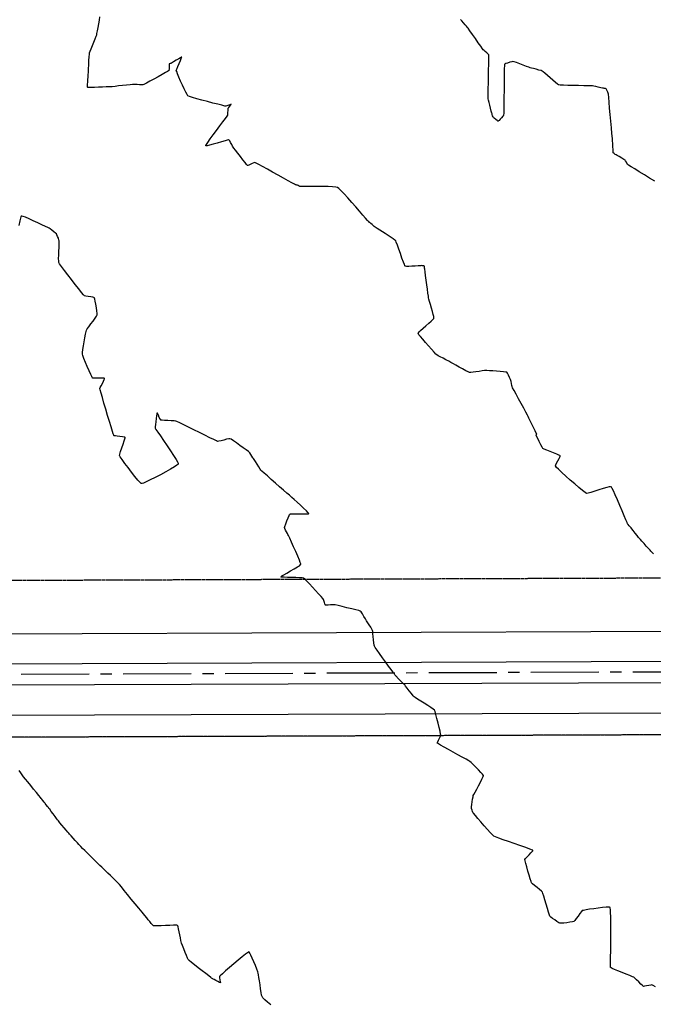
# Model space of a CAD drawing. Units: feet. Extents: x 2028816 to 2051546, y 13727278 to 13744297.
# Drawn here: x 2034307 to 2034485, y 13735227 to 13735503 of the extents above; entities that cross this region are included whole.
import ezdxf

# ---------------------------------------------------------------- set-up
doc = ezdxf.new("R2010")
doc.units = ezdxf.units.FT
doc.header["$MEASUREMENT"] = 0
doc.linetypes.add('CENTER2', pattern=[28.575, 19.05, -3.175, 3.175, -3.175])
doc.linetypes.add('HIDDEN2', pattern=[0.1875, 0.125, -0.0625])
for name, color, linetype in [('CP-BNDY-LINE ISD', 5, 'Continuous'), ('CP-ESMT-DRAN U14', 253, 'HIDDEN2'), ('CP-PROP-LOT ISD', 2, 'Continuous'), ('CP-STRM-CNTR U14', 253, 'CENTER2'), ('CP-STRM-STRC U14', 253, 'Continuous'), ('VE-TOPO-MAJR', 253, 'HIDDEN2'), ('VE-TOPO-MINR', 253, 'HIDDEN2'), ('VG-BNDY-LINE', 253, 'Continuous')]:
    doc.layers.add(name, color=color, linetype=linetype)

msp = doc.modelspace()

# ---------------------------------------------------------------- linework, layer by layer
at = {"layer": 'CP-BNDY-LINE ISD', "color": 253}
msp.add_line((2033798.68, 13735300.08), (2034841.31, 13735303.99), dxfattribs=at)
at = {"layer": 'CP-ESMT-DRAN U14'}
for p, q in [((2033977.63, 13735344.65), (2034806.91, 13735347.76)), ((2033798.68, 13735300.08), (2034841.31, 13735303.99))]:
    msp.add_line(p, q, dxfattribs=at)
at = {"layer": 'CP-PROP-LOT ISD'}
msp.add_line((2033798.68, 13735300.08), (2034841.31, 13735303.99), dxfattribs=at)
at = {"layer": 'CP-STRM-CNTR U14'}
msp.add_line((2034812.67, 13735321.38), (2033674.91, 13735317.11), dxfattribs=at)
at = {"layer": 'CP-STRM-STRC U14'}
for p, q in [((2033974.87, 13735329.64), (2034812.64, 13735332.78)), ((2033837.05, 13735320.72), (2034812.66, 13735324.38)), ((2034812.69, 13735318.38), (2033837.07, 13735314.72)), ((2033974.95, 13735306.84), (2034812.71, 13735309.98)), ((2033974.95, 13735306.84), (2034674.95, 13735309.47))]:
    msp.add_line(p, q, dxfattribs=at)
at = {"layer": 'VE-TOPO-MAJR', "color": 37, "linetype": 'Continuous', "lineweight": -3, "elevation": 1020}
msp.add_lwpolyline([(2034485.13, 13735353.31), (2034484.65, 13735353.76), (2034484.39, 13735354.01), (2034484.14, 13735354.29), (2034483.67, 13735354.8), (2034483.08, 13735355.45), (2034482.45, 13735356.15), (2034481.87, 13735356.79), (2034481.42, 13735357.3), (2034481.19, 13735357.56), (2034480.94, 13735357.86), (2034480.5, 13735358.43), (2034479.96, 13735359.11), (2034479.44, 13735359.79), (2034479.03, 13735360.32), (2034478.84, 13735360.56), (2034478.66, 13735360.77), (2034478.33, 13735361.13), (2034478.01, 13735361.5), (2034477.83, 13735361.71), (2034477.7, 13735362.03), (2034477.37, 13735362.82), (2034476.89, 13735363.97), (2034476.3, 13735365.36), (2034475.66, 13735366.87), (2034475.01, 13735368.39), (2034474.4, 13735369.79), (2034473.86, 13735370.95), (2034473.52, 13735371.63), (2034473.34, 13735371.96), (2034473.25, 13735372.07), (2034473.22, 13735372.1), (2034473.18, 13735372.11), (2034473.04, 13735372.1), (2034472.69, 13735372.04), (2034472.04, 13735371.87), (2034470.99, 13735371.55), (2034469.81, 13735371.18), (2034468.63, 13735370.8), (2034467.57, 13735370.47), (2034466.76, 13735370.25), (2034466.33, 13735370.2), (2034465.95, 13735370.43), (2034465.21, 13735371.02), (2034464.21, 13735371.86), (2034463.03, 13735372.87), (2034461.77, 13735373.97), (2034460.53, 13735375.08), (2034459.4, 13735376.1), (2034458.47, 13735376.96), (2034457.94, 13735377.47), (2034457.69, 13735377.71), (2034457.61, 13735377.81), (2034457.6, 13735377.83), (2034457.6, 13735377.86), (2034457.62, 13735377.96), (2034457.73, 13735378.2), (2034457.95, 13735378.65), (2034458.29, 13735379.31), (2034458.64, 13735379.97), (2034458.85, 13735380.4), (2034458.95, 13735380.64), (2034458.98, 13735380.73), (2034458.97, 13735380.76), (2034458.96, 13735380.78), (2034458.86, 13735380.84), (2034458.59, 13735380.96), (2034458.02, 13735381.2), (2034457.11, 13735381.56), (2034456.1, 13735381.95), (2034455.17, 13735382.31), (2034454.45, 13735382.61), (2034454.1, 13735382.79), (2034453.87, 13735383.15), (2034453.5, 13735383.86), (2034453.07, 13735384.74), (2034452.65, 13735385.61), (2034452.35, 13735386.27), (2034452.22, 13735386.54), (2034452.3, 13735386.69), (2034452.38, 13735386.85), (2034452.26, 13735387.11), (2034451.95, 13735387.75), (2034451.51, 13735388.64), (2034451.03, 13735389.63), (2034450.57, 13735390.57), (2034450.21, 13735391.32), (2034450.01, 13735391.72), (2034449.79, 13735392.12), (2034449.35, 13735392.94), (2034448.74, 13735394.07), (2034448.03, 13735395.37), (2034447.3, 13735396.72), (2034446.6, 13735398), (2034446.02, 13735399.08), (2034445.61, 13735399.84), (2034445.45, 13735400.15), (2034445.39, 13735400.46), (2034445.3, 13735401.01), (2034445.22, 13735401.56), (2034445.16, 13735401.87), (2034445.04, 13735402.15), (2034444.77, 13735402.7), (2034444.46, 13735403.33), (2034444.17, 13735403.88), (2034443.99, 13735404.14), (2034443.7, 13735404.19), (2034443.05, 13735404.27), (2034442.14, 13735404.35), (2034441.11, 13735404.44), (2034440.07, 13735404.52), (2034439.13, 13735404.59), (2034438.42, 13735404.64), (2034438.06, 13735404.65), (2034437.7, 13735404.62), (2034437.05, 13735404.52), (2034436.23, 13735404.4), (2034435.35, 13735404.27), (2034434.53, 13735404.16), (2034433.88, 13735404.09), (2034433.53, 13735404.08), (2034433.16, 13735404.24), (2034432.47, 13735404.6), (2034431.58, 13735405.09), (2034430.62, 13735405.63), (2034429.73, 13735406.13), (2034429.03, 13735406.52), (2034428.66, 13735406.73), (2034428.33, 13735406.91), (2034427.71, 13735407.22), (2034426.94, 13735407.63), (2034426.11, 13735408.06), (2034425.33, 13735408.47), (2034424.73, 13735408.8), (2034424.41, 13735409), (2034424.14, 13735409.27), (2034423.61, 13735409.83), (2034422.89, 13735410.61), (2034422.07, 13735411.52), (2034421.22, 13735412.47), (2034420.42, 13735413.39), (2034419.76, 13735414.19), (2034419.37, 13735414.68), (2034419.2, 13735414.94), (2034419.14, 13735415.05), (2034419.14, 13735415.08), (2034419.14, 13735415.12), (2034419.21, 13735415.22), (2034419.4, 13735415.44), (2034419.82, 13735415.84), (2034420.51, 13735416.47), (2034421.3, 13735417.17), (2034422.1, 13735417.87), (2034422.81, 13735418.5), (2034423.24, 13735418.91), (2034423.46, 13735419.14), (2034423.53, 13735419.25), (2034423.55, 13735419.29), (2034423.56, 13735419.33), (2034423.55, 13735419.46), (2034423.51, 13735419.75), (2034423.39, 13735420.3), (2034423.16, 13735421.16), (2034422.9, 13735422.13), (2034422.62, 13735423.11), (2034422.36, 13735423.99), (2034422.17, 13735424.66), (2034422.07, 13735425.04), (2034422, 13735425.46), (2034421.89, 13735426.29), (2034421.73, 13735427.4), (2034421.55, 13735428.68), (2034421.37, 13735430), (2034421.21, 13735431.25), (2034421.06, 13735432.29), (2034420.97, 13735433.02), (2034420.93, 13735433.3), (2034420.93, 13735433.48), (2034420.93, 13735433.75), (2034420.92, 13735433.92), (2034420.69, 13735433.96), (2034420.29, 13735434), (2034420.03, 13735434.03), (2034419.77, 13735434.01), (2034419.15, 13735433.97), (2034418.31, 13735433.91), (2034417.39, 13735433.86), (2034416.53, 13735433.83), (2034415.97, 13735433.83), (2034415.68, 13735433.84), (2034415.56, 13735433.86), (2034415.53, 13735433.88), (2034415.51, 13735433.9), (2034415.44, 13735434.02), (2034415.29, 13735434.36), (2034415.02, 13735435.03), (2034414.61, 13735436.15), (2034414.15, 13735437.42), (2034413.71, 13735438.69), (2034413.31, 13735439.8), (2034413.02, 13735440.61), (2034412.88, 13735440.95), (2034412.63, 13735441.17), (2034412.14, 13735441.53), (2034411.56, 13735441.94), (2034411.05, 13735442.29), (2034410.77, 13735442.48), (2034410.5, 13735442.65), (2034409.93, 13735443.02), (2034409.18, 13735443.49), (2034408.38, 13735444.01), (2034407.64, 13735444.48), (2034407.09, 13735444.83), (2034406.84, 13735444.99), (2034406.62, 13735445.18), (2034406.24, 13735445.53), (2034405.86, 13735445.86), (2034405.68, 13735446.03), (2034405.52, 13735446.16), (2034405.27, 13735446.37), (2034405.12, 13735446.5), (2034404.93, 13735446.72), (2034404.41, 13735447.31), (2034403.65, 13735448.19), (2034402.7, 13735449.28), (2034401.63, 13735450.49), (2034400.51, 13735451.76), (2034399.41, 13735452.99), (2034398.39, 13735454.1), (2034397.52, 13735455.02), (2034396.87, 13735455.67), (2034396.51, 13735455.96), (2034396.04, 13735456.05), (2034395.14, 13735456.12), (2034393.92, 13735456.16), (2034392.49, 13735456.19), (2034390.97, 13735456.21), (2034389.47, 13735456.22), (2034388.11, 13735456.22), (2034386.99, 13735456.22), (2034386.23, 13735456.22), (2034385.94, 13735456.22), (2034385.77, 13735456.3), (2034385.51, 13735456.45), (2034385.34, 13735456.54), (2034385.17, 13735456.58), (2034384.91, 13735456.64), (2034384.74, 13735456.68), (2034384.47, 13735456.83), (2034383.74, 13735457.23), (2034382.67, 13735457.83), (2034381.35, 13735458.57), (2034379.88, 13735459.39), (2034378.35, 13735460.23), (2034376.87, 13735461.05), (2034375.53, 13735461.79), (2034374.44, 13735462.38), (2034373.69, 13735462.78), (2034373.39, 13735462.93), (2034373.12, 13735462.84), (2034372.63, 13735462.63), (2034372.06, 13735462.38), (2034371.66, 13735462.2), (2034371.43, 13735462.12), (2034371.34, 13735462.1), (2034371.32, 13735462.1), (2034371.3, 13735462.11), (2034371.22, 13735462.19), (2034371.03, 13735462.41), (2034370.64, 13735462.89), (2034370.01, 13735463.69), (2034369.3, 13735464.61), (2034368.58, 13735465.53), (2034367.96, 13735466.35), (2034367.5, 13735466.95), (2034367.3, 13735467.22), (2034367.14, 13735467.49), (2034366.87, 13735467.99), (2034366.55, 13735468.56), (2034366.31, 13735468.95), (2034366.17, 13735469.16), (2034366.11, 13735469.24), (2034366.08, 13735469.25), (2034366.06, 13735469.25), (2034365.95, 13735469.23), (2034365.65, 13735469.16), (2034365.03, 13735468.99), (2034364, 13735468.7), (2034362.84, 13735468.37), (2034361.68, 13735468.04), (2034360.66, 13735467.77), (2034360.04, 13735467.62), (2034359.74, 13735467.57), (2034359.63, 13735467.57), (2034359.61, 13735467.58), (2034359.61, 13735467.6), (2034359.65, 13735467.7), (2034359.81, 13735467.98), (2034360.19, 13735468.54), (2034360.87, 13735469.51), (2034361.71, 13735470.67), (2034362.62, 13735471.92), (2034363.55, 13735473.17), (2034364.4, 13735474.33), (2034365.11, 13735475.28), (2034365.59, 13735475.95), (2034365.78, 13735476.22), (2034365.81, 13735476.48), (2034365.83, 13735476.95), (2034365.85, 13735477.48), (2034365.87, 13735477.94), (2034365.89, 13735478.17), (2034366.05, 13735478.38), (2034366.35, 13735478.74), (2034366.64, 13735479.08), (2034366.76, 13735479.24), (2034366.54, 13735479.17), (2034366.05, 13735478.98), (2034365.55, 13735478.78), (2034365.26, 13735478.68), (2034364.94, 13735478.75), (2034364.15, 13735478.95), (2034362.99, 13735479.24), (2034361.59, 13735479.59), (2034360.07, 13735479.99), (2034358.53, 13735480.4), (2034357.11, 13735480.8), (2034355.9, 13735481.15), (2034355.03, 13735481.43), (2034354.62, 13735481.61), (2034354.38, 13735481.95), (2034354.02, 13735482.63), (2034353.56, 13735483.56), (2034353.06, 13735484.63), (2034352.56, 13735485.75), (2034352.1, 13735486.82), (2034351.71, 13735487.73), (2034351.45, 13735488.4), (2034351.35, 13735488.71), (2034351.47, 13735489.1), (2034351.76, 13735489.8), (2034352.14, 13735490.66), (2034352.51, 13735491.5), (2034352.74, 13735492.04), (2034352.84, 13735492.32), (2034352.87, 13735492.41), (2034352.86, 13735492.43), (2034352.84, 13735492.43), (2034352.76, 13735492.4), (2034352.51, 13735492.28), (2034352.04, 13735492.01), (2034351.31, 13735491.57), (2034350.59, 13735491.13), (2034350.04, 13735490.78), (2034349.8, 13735490.64), (2034349.67, 13735490.62), (2034349.45, 13735490.6), (2034349.32, 13735490.58), (2034349.32, 13735490.38), (2034349.32, 13735489.93), (2034349.32, 13735489.38), (2034349.32, 13735488.98), (2034349.3, 13735488.76), (2034349.29, 13735488.68), (2034349.28, 13735488.65), (2034349.27, 13735488.64), (2034349.18, 13735488.58), (2034348.91, 13735488.42), (2034348.35, 13735488.11), (2034347.4, 13735487.58), (2034346.27, 13735486.96), (2034345.08, 13735486.31), (2034343.95, 13735485.7), (2034342.97, 13735485.18), (2034342.28, 13735484.82), (2034341.97, 13735484.68), (2034341.65, 13735484.67), (2034341.04, 13735484.7), (2034340.35, 13735484.75), (2034339.74, 13735484.79), (2034339.41, 13735484.8), (2034339.09, 13735484.77), (2034338.38, 13735484.7), (2034337.42, 13735484.6), (2034336.31, 13735484.48), (2034335.19, 13735484.36), (2034334.18, 13735484.25), (2034333.39, 13735484.17), (2034332.96, 13735484.13), (2034332.52, 13735484.11), (2034331.73, 13735484.08), (2034330.7, 13735484.04), (2034329.56, 13735484), (2034328.45, 13735483.97), (2034327.48, 13735483.95), (2034326.9, 13735483.95), (2034326.62, 13735483.96), (2034326.52, 13735483.98), (2034326.5, 13735483.99), (2034326.49, 13735484.01), (2034326.47, 13735484.1), (2034326.46, 13735484.34), (2034326.47, 13735484.8), (2034326.51, 13735485.5), (2034326.56, 13735486.22), (2034326.61, 13735486.8), (2034326.64, 13735487.12), (2034326.65, 13735487.46), (2034326.69, 13735488.2), (2034326.74, 13735489.2), (2034326.81, 13735490.33), (2034326.87, 13735491.48), (2034326.94, 13735492.5), (2034326.99, 13735493.28), (2034327.04, 13735493.68), (2034327.18, 13735494.08), (2034327.46, 13735494.79), (2034327.83, 13735495.7), (2034328.22, 13735496.66), (2034328.6, 13735497.57), (2034328.88, 13735498.28), (2034329.03, 13735498.68), (2034329.11, 13735499.06), (2034329.25, 13735499.78), (2034329.42, 13735500.72), (2034329.61, 13735501.77), (2034329.79, 13735502.8), (2034329.95, 13735503.71)], dxfattribs=at)
at = {"layer": 'VE-TOPO-MINR', "color": 39, "linetype": 'Continuous', "lineweight": -3}
for points, elevation in [([(2034485.44, 13735457.67), (2034484.02, 13735458.54), (2034482.55, 13735459.45), (2034481.13, 13735460.32), (2034479.86, 13735461.11), (2034478.83, 13735461.75), (2034478.13, 13735462.19), (2034477.86, 13735462.36), (2034477.72, 13735462.58), (2034477.5, 13735462.99), (2034477.27, 13735463.4), (2034477.13, 13735463.62), (2034476.84, 13735463.8), (2034476.23, 13735464.15), (2034475.5, 13735464.56), (2034474.89, 13735464.9), (2034474.61, 13735465.06), (2034474.39, 13735465.21), (2034474.05, 13735465.44), (2034473.85, 13735465.6), (2034473.82, 13735465.89), (2034473.78, 13735466.54), (2034473.74, 13735467.32), (2034473.71, 13735468.01), (2034473.69, 13735468.39), (2034473.66, 13735468.77), (2034473.57, 13735469.69), (2034473.45, 13735471.03), (2034473.31, 13735472.68), (2034473.15, 13735474.5), (2034472.98, 13735476.38), (2034472.82, 13735478.19), (2034472.67, 13735479.82), (2034472.55, 13735481.15), (2034472.46, 13735482.04), (2034472.43, 13735482.39), (2034472.33, 13735482.62), (2034472.14, 13735483.03), (2034471.95, 13735483.42), (2034471.84, 13735483.61), (2034471.63, 13735483.65), (2034471.28, 13735483.69), (2034471.06, 13735483.72), (2034470.83, 13735483.77), (2034470.31, 13735483.89), (2034469.62, 13735484.05), (2034468.92, 13735484.21), (2034468.35, 13735484.34), (2034468.03, 13735484.4), (2034467.65, 13735484.41), (2034466.78, 13735484.43), (2034465.55, 13735484.45), (2034464.1, 13735484.47), (2034462.58, 13735484.5), (2034461.12, 13735484.54), (2034459.87, 13735484.58), (2034458.95, 13735484.62), (2034458.5, 13735484.68), (2034458.18, 13735484.89), (2034457.63, 13735485.34), (2034456.92, 13735485.95), (2034456.13, 13735486.63), (2034455.36, 13735487.31), (2034454.68, 13735487.91), (2034454.17, 13735488.35), (2034453.92, 13735488.55), (2034453.59, 13735488.66), (2034452.99, 13735488.83), (2034452.24, 13735489.03), (2034451.5, 13735489.22), (2034450.89, 13735489.37), (2034450.55, 13735489.46), (2034450.2, 13735489.59), (2034449.5, 13735489.86), (2034448.59, 13735490.2), (2034447.62, 13735490.57), (2034446.72, 13735490.9), (2034446.04, 13735491.14), (2034445.72, 13735491.24), (2034445.4, 13735491.17), (2034444.82, 13735491), (2034444.16, 13735490.79), (2034443.7, 13735490.62), (2034443.45, 13735490.51), (2034443.36, 13735490.46), (2034443.34, 13735490.44), (2034443.33, 13735490.42), (2034443.32, 13735490.31), (2034443.3, 13735489.97), (2034443.28, 13735489.25), (2034443.26, 13735488), (2034443.24, 13735486.46), (2034443.23, 13735484.75), (2034443.22, 13735482.99), (2034443.2, 13735481.28), (2034443.2, 13735479.75), (2034443.19, 13735478.5), (2034443.19, 13735477.65), (2034443.18, 13735477.33), (2034443.16, 13735477.1), (2034443.12, 13735476.69), (2034443.08, 13735476.29), (2034443.04, 13735476.06), (2034442.88, 13735475.86), (2034442.54, 13735475.47), (2034442.13, 13735475.02), (2034441.84, 13735474.72), (2034441.67, 13735474.56), (2034441.6, 13735474.5), (2034441.59, 13735474.5), (2034441.56, 13735474.5), (2034441.47, 13735474.55), (2034441.25, 13735474.71), (2034440.88, 13735474.99), (2034440.44, 13735475.35), (2034440.22, 13735475.55), (2034440.14, 13735475.72), (2034440.02, 13735476.04), (2034439.91, 13735476.36), (2034439.85, 13735476.55), (2034439.79, 13735476.79), (2034439.64, 13735477.35), (2034439.43, 13735478.11), (2034439.22, 13735478.95), (2034439.01, 13735479.75), (2034438.86, 13735480.38), (2034438.79, 13735480.73), (2034438.78, 13735481.16), (2034438.79, 13735482.15), (2034438.81, 13735483.54), (2034438.84, 13735485.2), (2034438.87, 13735487), (2034438.9, 13735488.79), (2034438.92, 13735490.44), (2034438.94, 13735491.8), (2034438.94, 13735492.74), (2034438.93, 13735493.11), (2034438.76, 13735493.3), (2034438.4, 13735493.62), (2034437.97, 13735493.98), (2034437.6, 13735494.3), (2034437.4, 13735494.48), (2034437.18, 13735494.78), (2034436.67, 13735495.5), (2034435.97, 13735496.49), (2034435.18, 13735497.63), (2034434.38, 13735498.77), (2034433.67, 13735499.78), (2034433.15, 13735500.52), (2034432.91, 13735500.85), (2034432.7, 13735501.09), (2034432.31, 13735501.53), (2034431.84, 13735502.05), (2034431.36, 13735502.58), (2034430.97, 13735503.02)], 1021), ([(2034485.71, 13735231.99), (2034485.02, 13735232.34), (2034484.68, 13735232.49), (2034484.37, 13735232.46), (2034483.81, 13735232.35), (2034483.16, 13735232.23), (2034482.6, 13735232.13), (2034482.3, 13735232.11), (2034482.05, 13735232.3), (2034481.57, 13735232.75), (2034480.96, 13735233.33), (2034480.35, 13735233.92), (2034479.84, 13735234.39), (2034479.56, 13735234.64), (2034479.21, 13735234.8), (2034478.46, 13735235.1), (2034477.44, 13735235.51), (2034476.29, 13735235.97), (2034475.15, 13735236.43), (2034474.15, 13735236.85), (2034473.53, 13735237.12), (2034473.23, 13735237.28), (2034473.12, 13735237.35), (2034473.1, 13735237.37), (2034473.08, 13735237.4), (2034473.06, 13735237.52), (2034473.04, 13735237.79), (2034473.03, 13735238.31), (2034473.04, 13735239.13), (2034473.06, 13735240.01), (2034473.09, 13735240.84), (2034473.12, 13735241.5), (2034473.13, 13735241.86), (2034473.14, 13735242.3), (2034473.14, 13735243.27), (2034473.16, 13735244.65), (2034473.16, 13735246.3), (2034473.17, 13735248.08), (2034473.16, 13735249.86), (2034473.13, 13735251.49), (2034473.09, 13735252.86), (2034473.04, 13735253.66), (2034472.99, 13735254.05), (2034472.96, 13735254.19), (2034472.94, 13735254.23), (2034472.9, 13735254.24), (2034472.78, 13735254.27), (2034472.47, 13735254.28), (2034471.84, 13735254.25), (2034470.82, 13735254.16), (2034469.64, 13735254.03), (2034468.4, 13735253.87), (2034467.21, 13735253.69), (2034466.2, 13735253.54), (2034465.48, 13735253.4), (2034465.15, 13735253.32), (2034464.9, 13735253.05), (2034464.47, 13735252.5), (2034463.96, 13735251.79), (2034463.45, 13735251.09), (2034463.03, 13735250.53), (2034462.78, 13735250.26), (2034462.41, 13735250.17), (2034461.7, 13735250.05), (2034460.81, 13735249.93), (2034459.93, 13735249.84), (2034459.22, 13735249.78), (2034458.85, 13735249.78), (2034458.56, 13735249.93), (2034458.05, 13735250.27), (2034457.42, 13735250.7), (2034456.8, 13735251.15), (2034456.31, 13735251.52), (2034456.07, 13735251.74), (2034455.94, 13735252.09), (2034455.69, 13735252.86), (2034455.38, 13735253.91), (2034455.03, 13735255.1), (2034454.67, 13735256.3), (2034454.35, 13735257.36), (2034454.11, 13735258.14), (2034453.97, 13735258.51), (2034453.7, 13735258.78), (2034453.15, 13735259.26), (2034452.46, 13735259.83), (2034451.77, 13735260.4), (2034451.23, 13735260.87), (2034450.95, 13735261.15), (2034450.81, 13735261.5), (2034450.57, 13735262.25), (2034450.25, 13735263.26), (2034449.91, 13735264.41), (2034449.57, 13735265.55), (2034449.29, 13735266.56), (2034449.1, 13735267.3), (2034449.04, 13735267.64), (2034449.24, 13735267.91), (2034449.67, 13735268.38), (2034450.23, 13735268.96), (2034450.77, 13735269.52), (2034451.12, 13735269.9), (2034451.28, 13735270.1), (2034451.33, 13735270.18), (2034451.33, 13735270.2), (2034451.32, 13735270.22), (2034451.22, 13735270.27), (2034450.91, 13735270.39), (2034450.23, 13735270.64), (2034449.06, 13735271.06), (2034447.63, 13735271.55), (2034446.06, 13735272.1), (2034444.47, 13735272.65), (2034442.98, 13735273.17), (2034441.72, 13735273.62), (2034440.8, 13735273.97), (2034440.34, 13735274.18), (2034439.97, 13735274.52), (2034439.35, 13735275.19), (2034438.56, 13735276.08), (2034437.66, 13735277.11), (2034436.75, 13735278.17), (2034435.89, 13735279.17), (2034435.18, 13735280.01), (2034434.69, 13735280.61), (2034434.49, 13735280.85), (2034434.4, 13735281.08), (2034434.25, 13735281.49), (2034434.11, 13735281.91), (2034434.05, 13735282.15), (2034434.08, 13735282.42), (2034434.17, 13735283.02), (2034434.29, 13735283.8), (2034434.41, 13735284.58), (2034434.53, 13735285.23), (2034434.6, 13735285.57), (2034434.75, 13735285.88), (2034435.09, 13735286.51), (2034435.56, 13735287.36), (2034436.08, 13735288.33), (2034436.59, 13735289.29), (2034437.03, 13735290.16), (2034437.29, 13735290.71), (2034437.41, 13735291), (2034437.44, 13735291.12), (2034437.44, 13735291.16), (2034437.43, 13735291.2), (2034437.36, 13735291.32), (2034437.15, 13735291.58), (2034436.73, 13735292.05), (2034436.05, 13735292.77), (2034435.29, 13735293.54), (2034434.56, 13735294.25), (2034433.98, 13735294.8), (2034433.65, 13735295.09), (2034433.31, 13735295.3), (2034432.56, 13735295.73), (2034431.52, 13735296.31), (2034430.29, 13735297), (2034428.96, 13735297.74), (2034427.64, 13735298.47), (2034426.43, 13735299.15), (2034425.44, 13735299.71), (2034424.87, 13735300.05), (2034424.61, 13735300.21), (2034424.52, 13735300.27), (2034424.51, 13735300.28), (2034424.51, 13735300.31), (2034424.53, 13735300.4), (2034424.63, 13735300.63), (2034424.83, 13735301.05), (2034425.13, 13735301.65), (2034425.38, 13735302.17), (2034425.5, 13735302.46), (2034425.44, 13735302.8), (2034425.27, 13735303.58), (2034425.02, 13735304.65), (2034424.73, 13735305.88), (2034424.42, 13735307.13), (2034424.12, 13735308.24), (2034423.87, 13735309.08), (2034423.7, 13735309.5), (2034423.38, 13735309.78), (2034422.71, 13735310.24), (2034421.83, 13735310.81), (2034420.84, 13735311.43), (2034419.85, 13735312.05), (2034418.97, 13735312.59), (2034418.32, 13735313), (2034418.01, 13735313.21), (2034417.73, 13735313.53), (2034417.25, 13735314.14), (2034416.66, 13735314.9), (2034416.09, 13735315.65), (2034415.63, 13735316.24), (2034415.39, 13735316.54), (2034415.17, 13735316.76), (2034414.76, 13735317.16), (2034414.27, 13735317.64), (2034413.78, 13735318.11), (2034413.41, 13735318.47), (2034413.25, 13735318.63), (2034413.12, 13735318.79), (2034412.92, 13735319.05), (2034412.79, 13735319.22), (2034412.63, 13735319.42), (2034412.38, 13735319.76), (2034412.21, 13735319.97), (2034412.02, 13735320.23), (2034411.54, 13735320.9), (2034410.85, 13735321.85), (2034410.03, 13735322.98), (2034409.16, 13735324.18), (2034408.33, 13735325.33), (2034407.63, 13735326.33), (2034407.13, 13735327.05), (2034406.91, 13735327.4), (2034406.84, 13735327.74), (2034406.75, 13735328.39), (2034406.66, 13735329.22), (2034406.57, 13735330.1), (2034406.48, 13735330.91), (2034406.41, 13735331.53), (2034406.36, 13735331.83), (2034406.19, 13735332.15), (2034405.84, 13735332.72), (2034405.43, 13735333.38), (2034405.07, 13735333.95), (2034404.87, 13735334.26), (2034404.7, 13735334.54), (2034404.36, 13735335.09), (2034403.93, 13735335.77), (2034403.5, 13735336.45), (2034403.13, 13735336.99), (2034402.91, 13735337.26), (2034402.53, 13735337.38), (2034401.68, 13735337.6), (2034400.51, 13735337.89), (2034399.19, 13735338.2), (2034397.87, 13735338.51), (2034396.71, 13735338.77), (2034395.86, 13735338.96), (2034395.49, 13735339.03), (2034395.18, 13735339.02), (2034394.61, 13735338.96), (2034393.96, 13735338.9), (2034393.51, 13735338.87), (2034393.26, 13735338.86), (2034393.17, 13735338.87), (2034393.15, 13735338.87), (2034393.13, 13735338.89), (2034393.09, 13735338.99), (2034393, 13735339.23), (2034392.86, 13735339.67), (2034392.7, 13735340.21), (2034392.6, 13735340.52), (2034392.4, 13735340.75), (2034391.92, 13735341.29), (2034391.23, 13735342.06), (2034390.4, 13735342.97), (2034389.52, 13735343.93), (2034388.67, 13735344.85), (2034387.92, 13735345.64), (2034387.35, 13735346.2), (2034387.03, 13735346.46), (2034386.62, 13735346.53), (2034385.84, 13735346.58), (2034384.81, 13735346.62), (2034383.67, 13735346.65), (2034382.55, 13735346.68), (2034381.58, 13735346.71), (2034381.01, 13735346.75), (2034380.73, 13735346.79), (2034380.64, 13735346.81), (2034380.63, 13735346.83), (2034380.63, 13735346.85), (2034380.7, 13735346.92), (2034380.94, 13735347.09), (2034381.46, 13735347.4), (2034382.34, 13735347.91), (2034383.36, 13735348.49), (2034384.38, 13735349.07), (2034385.29, 13735349.61), (2034385.84, 13735349.96), (2034386.11, 13735350.17), (2034386.21, 13735350.26), (2034386.23, 13735350.3), (2034386.23, 13735350.34), (2034386.21, 13735350.48), (2034386.1, 13735350.83), (2034385.84, 13735351.51), (2034385.37, 13735352.63), (2034384.81, 13735353.93), (2034384.21, 13735355.28), (2034383.63, 13735356.55), (2034383.13, 13735357.64), (2034382.78, 13735358.4), (2034382.63, 13735358.72), (2034382.5, 13735358.97), (2034382.26, 13735359.42), (2034382, 13735359.95), (2034381.77, 13735360.4), (2034381.68, 13735360.65), (2034381.77, 13735360.98), (2034382.02, 13735361.67), (2034382.35, 13735362.54), (2034382.7, 13735363.41), (2034382.95, 13735363.98), (2034383.1, 13735364.28), (2034383.18, 13735364.4), (2034383.21, 13735364.43), (2034383.24, 13735364.44), (2034383.37, 13735364.46), (2034383.7, 13735364.48), (2034384.35, 13735364.5), (2034385.37, 13735364.49), (2034386.47, 13735364.49), (2034387.47, 13735364.49), (2034388.08, 13735364.5), (2034388.38, 13735364.53), (2034388.49, 13735364.55), (2034388.51, 13735364.57), (2034388.5, 13735364.59), (2034388.44, 13735364.68), (2034388.24, 13735364.9), (2034387.8, 13735365.35), (2034387.04, 13735366.08), (2034386.14, 13735366.91), (2034385.22, 13735367.75), (2034384.39, 13735368.51), (2034383.74, 13735369.1), (2034383.38, 13735369.42), (2034383.04, 13735369.72), (2034382.36, 13735370.31), (2034381.42, 13735371.13), (2034380.32, 13735372.09), (2034379.13, 13735373.12), (2034377.95, 13735374.15), (2034376.87, 13735375.1), (2034375.97, 13735375.89), (2034375.34, 13735376.45), (2034375.06, 13735376.71), (2034374.84, 13735377.03), (2034374.44, 13735377.64), (2034373.97, 13735378.39), (2034373.51, 13735379.13), (2034373.14, 13735379.71), (2034372.97, 13735379.99), (2034372.82, 13735380.22), (2034372.55, 13735380.64), (2034372.24, 13735381.12), (2034371.96, 13735381.54), (2034371.8, 13735381.76), (2034371.54, 13735381.96), (2034370.94, 13735382.4), (2034370.1, 13735383), (2034369.15, 13735383.68), (2034368.19, 13735384.36), (2034367.34, 13735384.95), (2034366.7, 13735385.37), (2034366.39, 13735385.55), (2034366.06, 13735385.51), (2034365.44, 13735385.37), (2034364.67, 13735385.17), (2034363.91, 13735384.98), (2034363.28, 13735384.83), (2034362.94, 13735384.78), (2034362.61, 13735384.92), (2034361.84, 13735385.29), (2034360.72, 13735385.83), (2034359.36, 13735386.49), (2034357.86, 13735387.24), (2034356.3, 13735388.01), (2034354.79, 13735388.75), (2034353.42, 13735389.42), (2034352.3, 13735389.97), (2034351.52, 13735390.35), (2034351.17, 13735390.5), (2034350.74, 13735390.55), (2034349.95, 13735390.59), (2034348.99, 13735390.64), (2034348.04, 13735390.68), (2034347.43, 13735390.72), (2034347.11, 13735390.75), (2034347, 13735390.77), (2034346.97, 13735390.78), (2034346.95, 13735390.8), (2034346.9, 13735390.88), (2034346.78, 13735391.1), (2034346.59, 13735391.51), (2034346.33, 13735392.09), (2034346.15, 13735392.48), (2034346.05, 13735392.67), (2034346, 13735392.74), (2034345.99, 13735392.75), (2034345.99, 13735392.74), (2034345.96, 13735392.66), (2034345.92, 13735392.44), (2034345.84, 13735391.96), (2034345.72, 13735391.18), (2034345.6, 13735390.31), (2034345.5, 13735389.49), (2034345.44, 13735388.85), (2034345.44, 13735388.5), (2034345.65, 13735388.15), (2034346.16, 13735387.38), (2034346.9, 13735386.3), (2034347.79, 13735385), (2034348.75, 13735383.59), (2034349.71, 13735382.17), (2034350.58, 13735380.85), (2034351.29, 13735379.73), (2034351.68, 13735379.04), (2034351.85, 13735378.69), (2034351.89, 13735378.54), (2034351.89, 13735378.49), (2034351.87, 13735378.45), (2034351.77, 13735378.34), (2034351.46, 13735378.1), (2034350.82, 13735377.67), (2034349.72, 13735377.01), (2034348.38, 13735376.25), (2034346.92, 13735375.46), (2034345.44, 13735374.68), (2034344.06, 13735373.99), (2034342.89, 13735373.44), (2034342.17, 13735373.13), (2034341.8, 13735373), (2034341.64, 13735372.97), (2034341.59, 13735372.97), (2034341.54, 13735372.99), (2034341.4, 13735373.09), (2034341.1, 13735373.37), (2034340.57, 13735373.97), (2034339.73, 13735374.98), (2034338.79, 13735376.17), (2034337.82, 13735377.43), (2034336.92, 13735378.64), (2034336.16, 13735379.69), (2034335.64, 13735380.46), (2034335.43, 13735380.83), (2034335.5, 13735381.23), (2034335.74, 13735381.99), (2034336.07, 13735382.95), (2034336.44, 13735383.97), (2034336.77, 13735384.9), (2034336.96, 13735385.48), (2034337.05, 13735385.77), (2034337.06, 13735385.87), (2034337.06, 13735385.9), (2034337.04, 13735385.91), (2034336.95, 13735385.95), (2034336.71, 13735386), (2034336.23, 13735386.07), (2034335.5, 13735386.15), (2034334.76, 13735386.24), (2034334.26, 13735386.31), (2034334, 13735386.36), (2034333.9, 13735386.39), (2034333.87, 13735386.41), (2034333.86, 13735386.43), (2034333.81, 13735386.54), (2034333.69, 13735386.88), (2034333.46, 13735387.59), (2034333.07, 13735388.84), (2034332.6, 13735390.37), (2034332.09, 13735392.07), (2034331.57, 13735393.83), (2034331.07, 13735395.54), (2034330.63, 13735397.08), (2034330.27, 13735398.34), (2034330.03, 13735399.21), (2034329.95, 13735399.57), (2034330.05, 13735399.86), (2034330.31, 13735400.4), (2034330.63, 13735401.05), (2034330.94, 13735401.7), (2034331.13, 13735402.12), (2034331.22, 13735402.34), (2034331.24, 13735402.42), (2034331.23, 13735402.44), (2034331.22, 13735402.45), (2034331.13, 13735402.47), (2034330.87, 13735402.49), (2034330.37, 13735402.5), (2034329.6, 13735402.49), (2034328.82, 13735402.48), (2034328.3, 13735402.49), (2034328.02, 13735402.51), (2034327.9, 13735402.53), (2034327.87, 13735402.54), (2034327.85, 13735402.57), (2034327.79, 13735402.67), (2034327.64, 13735402.97), (2034327.35, 13735403.57), (2034326.89, 13735404.58), (2034326.39, 13735405.74), (2034325.89, 13735406.92), (2034325.46, 13735407.99), (2034325.14, 13735408.81), (2034325.01, 13735409.26), (2034325.03, 13735409.7), (2034325.13, 13735410.49), (2034325.29, 13735411.52), (2034325.48, 13735412.67), (2034325.69, 13735413.8), (2034325.88, 13735414.81), (2034326.04, 13735415.57), (2034326.14, 13735415.95), (2034326.36, 13735416.3), (2034326.81, 13735416.91), (2034327.39, 13735417.69), (2034328.01, 13735418.51), (2034328.58, 13735419.28), (2034329.01, 13735419.88), (2034329.19, 13735420.22), (2034329.19, 13735420.6), (2034329.1, 13735421.32), (2034328.97, 13735422.23), (2034328.81, 13735423.2), (2034328.64, 13735424.08), (2034328.53, 13735424.63), (2034328.46, 13735424.91), (2034328.42, 13735425.01), (2034328.41, 13735425.03), (2034328.38, 13735425.05), (2034328.26, 13735425.09), (2034327.96, 13735425.16), (2034327.41, 13735425.25), (2034326.63, 13735425.37), (2034325.95, 13735425.48), (2034325.59, 13735425.56), (2034325.34, 13735425.84), (2034324.78, 13735426.54), (2034323.98, 13735427.55), (2034323.02, 13735428.77), (2034321.99, 13735430.11), (2034320.95, 13735431.45), (2034320, 13735432.71), (2034319.2, 13735433.77), (2034318.65, 13735434.54), (2034318.42, 13735434.92), (2034318.38, 13735435.3), (2034318.37, 13735436.03), (2034318.4, 13735436.98), (2034318.44, 13735438.04), (2034318.48, 13735439.08), (2034318.52, 13735439.99), (2034318.55, 13735440.64), (2034318.55, 13735440.94), (2034318.46, 13735441.2), (2034318.28, 13735441.68), (2034318.06, 13735442.23), (2034317.86, 13735442.7), (2034317.74, 13735442.95), (2034317.5, 13735443.16), (2034317.02, 13735443.54), (2034316.46, 13735443.97), (2034315.96, 13735444.34), (2034315.68, 13735444.53), (2034315.37, 13735444.69), (2034314.67, 13735445.03), (2034313.67, 13735445.5), (2034312.49, 13735446.05), (2034311.25, 13735446.62), (2034310.06, 13735447.14), (2034309.03, 13735447.57), (2034308.4, 13735447.8), (2034308.07, 13735447.89), (2034307.94, 13735447.9), (2034307.9, 13735447.89), (2034307.87, 13735447.86), (2034307.81, 13735447.73), (2034307.69, 13735447.36), (2034307.49, 13735446.59), (2034307.19, 13735445.27)], 1019), ([(2034377.8, 13735226.89), (2034376.95, 13735227.66), (2034376.2, 13735228.36), (2034375.64, 13735228.9), (2034375.37, 13735229.23), (2034375.26, 13735229.63), (2034375.12, 13735230.38), (2034374.97, 13735231.38), (2034374.81, 13735232.49), (2034374.66, 13735233.61), (2034374.52, 13735234.61), (2034374.41, 13735235.38), (2034374.33, 13735235.8), (2034374.18, 13735236.21), (2034373.9, 13735236.95), (2034373.52, 13735237.91), (2034373.08, 13735238.96), (2034372.64, 13735239.98), (2034372.23, 13735240.87), (2034371.96, 13735241.4), (2034371.8, 13735241.66), (2034371.73, 13735241.74), (2034371.7, 13735241.76), (2034371.67, 13735241.76), (2034371.56, 13735241.7), (2034371.28, 13735241.51), (2034370.71, 13735241.08), (2034369.77, 13735240.33), (2034368.65, 13735239.4), (2034367.45, 13735238.39), (2034366.26, 13735237.36), (2034365.16, 13735236.42), (2034364.27, 13735235.63), (2034363.65, 13735235.08), (2034363.42, 13735234.85), (2034363.45, 13735234.53), (2034363.56, 13735233.93), (2034363.67, 13735233.35), (2034363.7, 13735233.07), (2034363.47, 13735233.17), (2034362.99, 13735233.43), (2034362.42, 13735233.75), (2034361.93, 13735234.03), (2034361.72, 13735234.15), (2034361.58, 13735234.22), (2034361.37, 13735234.33), (2034361.24, 13735234.4), (2034361.01, 13735234.57), (2034360.42, 13735235.03), (2034359.58, 13735235.68), (2034358.57, 13735236.47), (2034357.5, 13735237.3), (2034356.47, 13735238.11), (2034355.59, 13735238.82), (2034354.95, 13735239.35), (2034354.65, 13735239.62), (2034354.46, 13735240), (2034354.17, 13735240.71), (2034353.81, 13735241.62), (2034353.44, 13735242.61), (2034353.1, 13735243.53), (2034352.84, 13735244.24), (2034352.71, 13735244.62), (2034352.63, 13735244.99), (2034352.5, 13735245.66), (2034352.33, 13735246.52), (2034352.15, 13735247.42), (2034351.97, 13735248.25), (2034351.84, 13735248.78), (2034351.75, 13735249.04), (2034351.7, 13735249.15), (2034351.68, 13735249.17), (2034351.65, 13735249.19), (2034351.53, 13735249.21), (2034351.2, 13735249.22), (2034350.55, 13735249.22), (2034349.5, 13735249.2), (2034348.31, 13735249.15), (2034347.12, 13735249.1), (2034346.07, 13735249.06), (2034345.31, 13735249.04), (2034344.98, 13735249.05), (2034344.74, 13735249.27), (2034344.34, 13735249.73), (2034343.89, 13735250.28), (2034343.49, 13735250.77), (2034343.28, 13735251.04), (2034343.06, 13735251.3), (2034342.54, 13735251.93), (2034341.78, 13735252.86), (2034340.85, 13735253.99), (2034339.81, 13735255.25), (2034338.74, 13735256.56), (2034337.69, 13735257.84), (2034336.74, 13735258.99), (2034335.95, 13735259.95), (2034335.39, 13735260.63), (2034335.12, 13735260.95), (2034334.84, 13735261.23), (2034334.32, 13735261.75), (2034333.64, 13735262.41), (2034332.89, 13735263.14), (2034332.14, 13735263.86), (2034331.48, 13735264.5), (2034330.99, 13735264.98), (2034330.74, 13735265.22), (2034330.46, 13735265.5), (2034329.93, 13735266.01), (2034329.29, 13735266.63), (2034328.65, 13735267.25), (2034328.13, 13735267.76), (2034327.85, 13735268.04), (2034327.58, 13735268.3), (2034327.08, 13735268.8), (2034326.43, 13735269.44), (2034325.73, 13735270.13), (2034325.08, 13735270.77), (2034324.57, 13735271.28), (2034324.3, 13735271.56), (2034324.05, 13735271.83), (2034323.61, 13735272.33), (2034323.04, 13735272.96), (2034322.44, 13735273.64), (2034321.89, 13735274.28), (2034321.45, 13735274.78), (2034321.2, 13735275.05), (2034320.95, 13735275.34), (2034320.5, 13735275.88), (2034319.92, 13735276.56), (2034319.3, 13735277.29), (2034318.72, 13735277.96), (2034318.28, 13735278.49), (2034318.05, 13735278.77), (2034317.8, 13735279.09), (2034317.35, 13735279.69), (2034316.81, 13735280.42), (2034316.28, 13735281.14), (2034315.86, 13735281.71), (2034315.66, 13735281.97), (2034315.51, 13735282.17), (2034315.22, 13735282.53), (2034314.89, 13735282.94), (2034314.61, 13735283.3), (2034314.46, 13735283.49), (2034314.28, 13735283.72), (2034313.96, 13735284.13), (2034313.65, 13735284.54), (2034313.47, 13735284.77), (2034313.28, 13735285.01), (2034312.81, 13735285.58), (2034312.14, 13735286.4), (2034311.36, 13735287.37), (2034310.53, 13735288.39), (2034309.74, 13735289.36), (2034309.05, 13735290.2), (2034308.56, 13735290.81), (2034308.34, 13735291.09), (2034308.13, 13735291.39), (2034307.76, 13735291.93), (2034307.3, 13735292.6)], 1018)]:
    msp.add_lwpolyline(points, dxfattribs=dict(at, elevation=elevation))
at = {"layer": 'VG-BNDY-LINE', "color": 253, "linetype": 'Continuous', "lineweight": -3}
msp.add_polyline3d([(2033798.68, 13735300.08, 0), (2033839.68, 13735300.23, 0), (2034841.31, 13735303.99, 0), (2034841.26, 13735842.55, 0)], dxfattribs=at)

doc.saveas('drawing.dxf')
